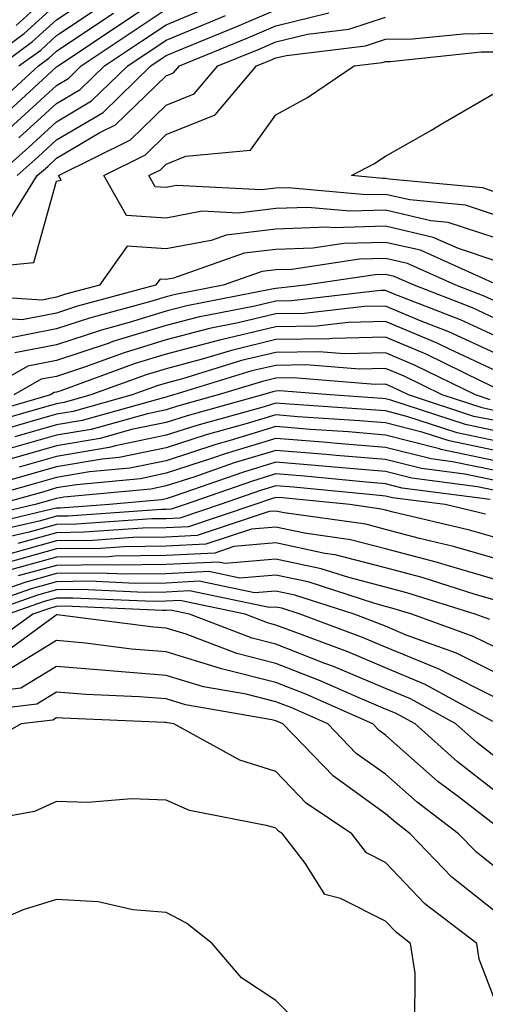
# Model space of a CAD drawing. Units: inches. Extents: x 1039763 to 1042403, y 7195342 to 7197578.
# Drawn here: x 1042155 to 1042197, y 7197166 to 7197256 of the extents above; entities that cross this region are included whole.
import ezdxf

# ---------------------------------------------------------------- set-up
doc = ezdxf.new("R2010")
doc.units = ezdxf.units.IN
doc.header["$MEASUREMENT"] = 0
doc.layers.add('Contour_10397194', color=7, linetype='Continuous', true_color=0xec875a)

msp = doc.modelspace()

# ---------------------------------------------------------------- linework, layer by layer
at = {"layer": 'Contour_10397194'}
for points in [[(1042154.359, 7197255.611, 2967), (1042158.05, 7197258.971, 2967)], [(1042152.835, 7197251.92, 2965), (1042155.843, 7197254.127, 2965), (1042158.05, 7197256.119, 2965), (1042161.526, 7197258.443, 2965)], [(1042152.894, 7197247.076, 2962), (1042156.761, 7197250.631, 2962), (1042158.05, 7197251.822, 2962), (1042158.109, 7197251.861, 2962), (1042158.187, 7197251.92, 2962), (1042164.085, 7197255.885, 2962), (1042168.05, 7197258.502, 2962)], [(1042151.058, 7197251.92, 2966), (1042155.101, 7197254.869, 2966), (1042158.05, 7197257.545, 2966)], [(1042153.753, 7197246.217, 2961), (1042158.05, 7197250.143, 2961), (1042159.163, 7197250.807, 2961), (1042160.296, 7197251.92, 2961), (1042164.944, 7197255.026, 2961), (1042168.05, 7197257.096, 2961)], [(1042154.437, 7197241.92, 2958), (1042156.351, 7197243.619, 2958), (1042158.05, 7197245.162, 2958), (1042162.288, 7197247.682, 2958), (1042166.644, 7197251.92, 2958), (1042167.484, 7197252.486, 2958), (1042168.05, 7197252.858, 2958), (1042169.651, 7197253.522, 2958), (1042174.476, 7197255.494, 2958), (1042178.05, 7197257.037, 2958)], [(1042154.612, 7197251.92, 2964), (1042156.605, 7197253.365, 2964), (1042158.05, 7197254.674, 2964), (1042162.386, 7197257.584, 2964)], [(1042154.612, 7197245.358, 2960), (1042158.05, 7197248.483, 2960), (1042160.198, 7197249.772, 2960), (1042162.425, 7197251.92, 2960), (1042165.784, 7197254.186, 2960), (1042168.05, 7197255.67, 2960), (1042172.464, 7197257.506, 2960)], [(1042149.476, 7197233.346, 2956), (1042155.98, 7197233.99, 2956), (1042158.05, 7197241.393, 2956), (1042158.46, 7197241.51, 2956), (1042158.226, 7197241.92, 2956), (1042164.788, 7197245.182, 2956), (1042168.05, 7197248.326, 2956), (1042170.589, 7197249.381, 2956), (1042172.757, 7197251.92, 2956), (1042176.526, 7197253.443, 2956), (1042178.05, 7197254.108, 2956), (1042180.941, 7197254.811, 2956), (1042184.71, 7197255.26, 2956), (1042188.05, 7197256.373, 2956)], [(1042152.034, 7197247.936, 2963), (1042156.39, 7197251.92, 2963), (1042157.347, 7197252.623, 2963), (1042158.05, 7197253.248, 2963), (1042162.093, 7197255.963, 2963), (1042163.245, 7197256.725, 2963)], [(1042152.581, 7197241.92, 2959), (1042155.491, 7197244.479, 2959), (1042158.05, 7197246.822, 2959), (1042161.234, 7197248.736, 2959), (1042164.534, 7197251.92, 2959), (1042168.05, 7197254.264, 2959), (1042172.073, 7197255.943, 2959), (1042173.46, 7197256.51, 2959)], [(1042153.421, 7197237.291, 2957), (1042156.273, 7197241.92, 2957), (1042157.23, 7197242.74, 2957), (1042158.05, 7197243.502, 2957), (1042161.976, 7197245.846, 2957), (1042163.421, 7197246.549, 2957), (1042168.05, 7197251.022, 2957), (1042168.694, 7197251.276, 2957), (1042169.241, 7197251.92, 2957), (1042175.491, 7197254.479, 2957), (1042178.05, 7197255.572, 2957), (1042182.874, 7197256.744, 2957)], [(1042198.05, 7197236.236, 2955), (1042193.773, 7197237.643, 2955), (1042192.171, 7197237.799, 2955), (1042188.05, 7197238.756, 2955), (1042184.788, 7197238.658, 2955), (1042180.96, 7197239.01, 2955), (1042178.05, 7197238.912, 2955), (1042174.612, 7197238.483, 2955), (1042171.312, 7197238.658, 2955), (1042168.05, 7197238.033, 2955), (1042164.417, 7197238.287, 2955), (1042162.347, 7197241.92, 2955), (1042166.155, 7197243.815, 2955), (1042168.05, 7197245.651, 2955), (1042172.503, 7197247.467, 2955), (1042176.292, 7197251.92, 2955), (1042177.542, 7197252.428, 2955), (1042178.05, 7197252.643, 2955), (1042179.007, 7197252.877, 2955), (1042186.234, 7197253.736, 2955), (1042188.05, 7197254.361, 2955), (1042190.511, 7197254.381, 2955), (1042195.12, 7197254.85, 2955), (1042198.05, 7197254.889, 2955)], [(1042202.855, 7197236.725, 2954), (1042195.355, 7197239.225, 2954), (1042190.276, 7197239.693, 2954), (1042188.05, 7197240.201, 2954), (1042186.292, 7197240.162, 2954), (1042179.163, 7197240.807, 2954), (1042178.05, 7197240.768, 2954), (1042176.741, 7197240.611, 2954), (1042168.968, 7197241.002, 2954), (1042168.05, 7197240.826, 2954), (1042167.034, 7197240.904, 2954), (1042166.448, 7197241.92, 2954), (1042167.523, 7197242.447, 2954), (1042168.05, 7197242.955, 2954), (1042169.827, 7197243.697, 2954), (1042175.726, 7197244.244, 2954), (1042178.05, 7197247.447, 2954), (1042180.921, 7197249.049, 2954), (1042185.198, 7197251.92, 2954), (1042187.737, 7197252.233, 2954), (1042188.05, 7197252.33, 2954), (1042188.46, 7197252.33, 2954), (1042196.78, 7197253.19, 2954), (1042198.05, 7197253.209, 2954)], [(1042198.05, 7197240.416, 2953), (1042196.917, 7197240.787, 2953), (1042188.382, 7197241.588, 2953), (1042188.05, 7197241.666, 2953), (1042187.796, 7197241.666, 2953), (1042184.944, 7197241.92, 2953), (1042186.976, 7197242.994, 2953), (1042188.05, 7197243.678, 2953), (1042192.171, 7197246.041, 2953), (1042193.284, 7197246.686, 2953), (1042198.05, 7197249.459, 2953)], [(1042198.05, 7197234.147, 2956), (1042194.71, 7197235.26, 2956), (1042192.405, 7197236.276, 2956), (1042188.05, 7197237.291, 2956), (1042183.284, 7197237.154, 2956), (1042182.757, 7197237.213, 2956), (1042178.05, 7197237.037, 2956), (1042173.499, 7197236.471, 2956), (1042172.132, 7197236.002, 2956), (1042168.05, 7197235.24, 2956), (1042164.495, 7197235.475, 2956), (1042161.956, 7197231.92, 2956), (1042158.87, 7197231.1, 2956), (1042158.05, 7197230.826, 2956), (1042156.683, 7197230.553, 2956), (1042148.909, 7197231.061, 2956)], [(1042197.835, 7197232.135, 2957), (1042191.234, 7197235.104, 2957), (1042188.05, 7197235.826, 2957), (1042184.241, 7197235.729, 2957), (1042181.429, 7197235.299, 2957), (1042178.05, 7197235.182, 2957), (1042175.14, 7197234.83, 2957), (1042168.694, 7197232.565, 2957), (1042168.05, 7197232.447, 2957), (1042167.484, 7197232.486, 2957), (1042167.073, 7197231.92, 2957), (1042159.964, 7197230.006, 2957), (1042158.05, 7197229.381, 2957), (1042154.905, 7197228.776, 2957), (1042150.941, 7197229.029, 2957)], [(1042198.05, 7197230.455, 2958), (1042197.054, 7197230.924, 2958), (1042194.476, 7197231.92, 2958), (1042190.042, 7197233.912, 2958), (1042188.05, 7197234.361, 2958), (1042185.667, 7197234.303, 2958), (1042179.495, 7197233.365, 2958), (1042178.05, 7197233.326, 2958), (1042176.8, 7197233.17, 2958), (1042173.226, 7197231.92, 2958), (1042168.89, 7197231.08, 2958), (1042168.05, 7197230.865, 2958), (1042166.526, 7197230.397, 2958), (1042161.038, 7197228.932, 2958), (1042158.05, 7197227.936, 2958), (1042153.109, 7197226.979, 2958)], [(1042198.05, 7197228.873, 2959), (1042195.98, 7197229.85, 2959), (1042190.648, 7197231.92, 2959), (1042188.851, 7197232.721, 2959), (1042188.05, 7197232.897, 2959), (1042187.093, 7197232.877, 2959), (1042180.726, 7197231.92, 2959), (1042178.323, 7197231.647, 2959), (1042178.05, 7197231.627, 2959), (1042177.679, 7197231.549, 2959), (1042169.925, 7197230.045, 2959), (1042168.05, 7197229.557, 2959), (1042164.651, 7197228.522, 2959), (1042162.132, 7197227.838, 2959), (1042158.05, 7197226.49, 2959), (1042154.222, 7197225.748, 2959)], [(1042198.05, 7197227.311, 2960), (1042194.886, 7197228.756, 2960), (1042188.851, 7197231.119, 2960), (1042188.05, 7197231.451, 2960), (1042187.581, 7197231.451, 2960), (1042179.476, 7197230.494, 2960), (1042178.05, 7197230.455, 2960), (1042176.136, 7197230.006, 2960), (1042170.96, 7197229.01, 2960), (1042168.05, 7197228.248, 2960), (1042163.187, 7197226.783, 2960), (1042162.737, 7197226.608, 2960), (1042158.05, 7197225.045, 2960), (1042155.433, 7197224.537, 2960), (1042150.823, 7197221.92, 2960)], [(1042198.05, 7197225.729, 2961), (1042193.812, 7197227.682, 2961), (1042191.312, 7197228.658, 2961), (1042188.05, 7197230.026, 2961), (1042186.116, 7197229.986, 2961), (1042180.628, 7197229.342, 2961), (1042178.05, 7197229.303, 2961), (1042174.612, 7197228.483, 2961), (1042171.995, 7197227.975, 2961), (1042168.05, 7197226.94, 2961), (1042164.202, 7197225.768, 2961), (1042160.589, 7197224.459, 2961), (1042158.05, 7197223.6, 2961), (1042156.624, 7197223.346, 2961), (1042154.144, 7197221.92, 2961)], [(1042198.05, 7197224.147, 2962), (1042193.89, 7197226.08, 2962), (1042192.757, 7197226.627, 2962), (1042188.05, 7197228.6, 2962), (1042184.651, 7197228.522, 2962), (1042181.78, 7197228.19, 2962), (1042178.05, 7197228.131, 2962), (1042173.069, 7197226.94, 2962), (1042173.03, 7197226.94, 2962), (1042168.05, 7197225.631, 2962), (1042165.198, 7197224.772, 2962), (1042158.421, 7197222.291, 2962), (1042158.05, 7197222.174, 2962), (1042157.835, 7197222.135, 2962), (1042157.484, 7197221.92, 2962), (1042150.159, 7197219.811, 2962)], [(1042198.05, 7197222.565, 2963), (1042196.839, 7197223.131, 2963), (1042191.761, 7197225.631, 2963), (1042188.05, 7197227.174, 2963), (1042183.206, 7197227.076, 2963), (1042182.933, 7197227.037, 2963), (1042178.05, 7197226.959, 2963), (1042173.987, 7197225.983, 2963), (1042171.312, 7197225.182, 2963), (1042168.05, 7197224.303, 2963), (1042166.214, 7197223.756, 2963), (1042161.175, 7197221.92, 2963), (1042158.734, 7197221.236, 2963), (1042158.05, 7197221.119, 2963), (1042156.937, 7197220.807, 2963), (1042150.901, 7197219.068, 2963)], [(1042197.601, 7197221.471, 2964), (1042196.253, 7197221.92, 2964), (1042190.745, 7197224.615, 2964), (1042188.05, 7197225.748, 2964), (1042184.3, 7197225.67, 2964), (1042181.976, 7197225.846, 2964), (1042178.05, 7197225.787, 2964), (1042174.925, 7197225.045, 2964), (1042169.515, 7197223.385, 2964), (1042168.05, 7197222.994, 2964), (1042167.21, 7197222.76, 2964), (1042164.944, 7197221.92, 2964), (1042159.554, 7197220.416, 2964), (1042158.05, 7197220.162, 2964), (1042155.589, 7197219.459, 2964), (1042151.644, 7197218.326, 2964)], [(1042198.05, 7197220.475, 2965), (1042196.859, 7197220.729, 2965), (1042193.206, 7197221.92, 2965), (1042189.749, 7197223.619, 2965), (1042188.05, 7197224.322, 2965), (1042185.687, 7197224.283, 2965), (1042180.804, 7197224.674, 2965), (1042178.05, 7197224.615, 2965), (1042175.862, 7197224.108, 2965), (1042168.753, 7197221.92, 2965), (1042168.206, 7197221.764, 2965), (1042168.05, 7197221.725, 2965), (1042167.796, 7197221.666, 2965), (1042160.374, 7197219.596, 2965), (1042158.05, 7197219.205, 2965), (1042154.241, 7197218.111, 2965)], [(1042198.05, 7197219.576, 2966), (1042196.097, 7197219.967, 2966), (1042190.14, 7197221.92, 2966), (1042188.734, 7197222.604, 2966), (1042188.05, 7197222.897, 2966), (1042187.093, 7197222.877, 2966), (1042179.612, 7197223.483, 2966), (1042178.05, 7197223.443, 2966), (1042176.819, 7197223.151, 2966), (1042172.776, 7197221.92, 2966), (1042169.066, 7197220.904, 2966), (1042168.05, 7197220.553, 2966), (1042166.331, 7197220.201, 2966), (1042161.194, 7197218.776, 2966), (1042158.05, 7197218.248, 2966), (1042153.128, 7197216.842, 2966)], [(1042198.05, 7197218.658, 2967), (1042195.355, 7197219.225, 2967), (1042188.519, 7197221.451, 2967), (1042188.05, 7197221.568, 2967), (1042187.737, 7197221.608, 2967), (1042182.991, 7197221.92, 2967), (1042178.421, 7197222.291, 2967), (1042178.05, 7197222.272, 2967), (1042177.757, 7197222.213, 2967), (1042176.819, 7197221.92, 2967), (1042169.944, 7197220.026, 2967), (1042168.05, 7197219.401, 2967), (1042164.886, 7197218.756, 2967), (1042162.015, 7197217.955, 2967), (1042158.05, 7197217.272, 2967), (1042153.89, 7197216.08, 2967)], [(1042198.05, 7197217.74, 2968), (1042194.593, 7197218.463, 2968), (1042190.003, 7197219.967, 2968), (1042188.05, 7197220.455, 2968), (1042186.702, 7197220.572, 2968), (1042178.87, 7197221.1, 2968), (1042178.05, 7197221.178, 2968), (1042176.976, 7197220.846, 2968), (1042170.823, 7197219.147, 2968), (1042168.05, 7197218.248, 2968), (1042163.421, 7197217.291, 2968), (1042162.835, 7197217.135, 2968), (1042158.05, 7197216.315, 2968), (1042154.632, 7197215.338, 2968)], [(1042198.05, 7197216.842, 2969), (1042193.851, 7197217.721, 2969), (1042191.487, 7197218.483, 2969), (1042188.05, 7197219.361, 2969), (1042185.687, 7197219.557, 2969), (1042180.042, 7197219.928, 2969), (1042178.05, 7197220.104, 2969), (1042175.433, 7197219.303, 2969), (1042171.702, 7197218.268, 2969), (1042168.05, 7197217.096, 2969), (1042163.753, 7197216.217, 2969), (1042162.191, 7197216.061, 2969), (1042158.05, 7197215.358, 2969), (1042155.374, 7197214.596, 2969), (1042148.89, 7197212.76, 2969)], [(1042198.05, 7197215.924, 2970), (1042193.089, 7197216.959, 2970), (1042192.972, 7197216.998, 2970), (1042188.05, 7197218.248, 2970), (1042184.671, 7197218.541, 2970), (1042181.214, 7197218.756, 2970), (1042178.05, 7197219.029, 2970), (1042173.89, 7197217.76, 2970), (1042172.562, 7197217.408, 2970), (1042168.05, 7197215.924, 2970), (1042164.73, 7197215.24, 2970), (1042161.038, 7197214.908, 2970), (1042158.05, 7197214.401, 2970), (1042156.116, 7197213.854, 2970), (1042149.3, 7197211.92, 2970)], [(1042198.05, 7197215.026, 2971), (1042194.144, 7197215.826, 2971), (1042192.21, 7197216.08, 2971), (1042188.05, 7197217.135, 2971), (1042183.636, 7197217.506, 2971), (1042182.366, 7197217.604, 2971), (1042178.05, 7197217.955, 2971), (1042173.421, 7197216.549, 2971), (1042172.269, 7197216.139, 2971), (1042168.05, 7197214.772, 2971), (1042165.687, 7197214.283, 2971), (1042159.866, 7197213.736, 2971), (1042158.05, 7197213.443, 2971), (1042156.878, 7197213.092, 2971), (1042152.698, 7197211.92, 2971)], [(1042198.05, 7197214.108, 2972), (1042195.276, 7197214.693, 2972), (1042191.331, 7197215.201, 2972), (1042188.05, 7197216.022, 2972), (1042183.558, 7197216.412, 2972), (1042182.62, 7197216.49, 2972), (1042178.05, 7197216.861, 2972), (1042174.241, 7197215.729, 2972), (1042170.55, 7197214.42, 2972), (1042168.05, 7197213.619, 2972), (1042166.644, 7197213.326, 2972), (1042158.714, 7197212.584, 2972), (1042158.05, 7197212.467, 2972), (1042157.62, 7197212.35, 2972), (1042156.097, 7197211.92, 2972), (1042149.573, 7197210.397, 2972)], [(1042198.05, 7197213.209, 2973), (1042196.429, 7197213.541, 2973), (1042190.452, 7197214.322, 2973), (1042188.05, 7197214.928, 2973), (1042184.769, 7197215.201, 2973), (1042181.624, 7197215.494, 2973), (1042178.05, 7197215.787, 2973), (1042175.081, 7197214.889, 2973), (1042168.851, 7197212.721, 2973), (1042168.05, 7197212.447, 2973), (1042167.601, 7197212.369, 2973), (1042162.855, 7197211.92, 2973), (1042158.362, 7197211.608, 2973), (1042158.05, 7197211.608, 2973), (1042157.62, 7197211.49, 2973), (1042150.218, 7197209.752, 2973)], [(1042197.581, 7197212.389, 2974), (1042189.554, 7197213.424, 2974), (1042188.05, 7197213.815, 2974), (1042185.98, 7197213.99, 2974), (1042180.648, 7197214.518, 2974), (1042178.05, 7197214.713, 2974), (1042175.901, 7197214.068, 2974), (1042169.769, 7197211.92, 2974), (1042168.48, 7197211.49, 2974), (1042168.05, 7197211.471, 2974), (1042167.601, 7197211.471, 2974), (1042159.105, 7197210.865, 2974), (1042158.05, 7197210.865, 2974), (1042156.585, 7197210.455, 2974), (1042150.843, 7197209.127, 2974)], [(1042197.171, 7197211.041, 2975), (1042193.499, 7197211.92, 2975), (1042188.675, 7197212.545, 2975), (1042188.05, 7197212.701, 2975), (1042187.191, 7197212.779, 2975), (1042179.651, 7197213.522, 2975), (1042178.05, 7197213.639, 2975), (1042176.722, 7197213.248, 2975), (1042172.952, 7197211.92, 2975), (1042169.28, 7197210.69, 2975), (1042168.05, 7197210.631, 2975), (1042166.741, 7197210.611, 2975), (1042159.847, 7197210.123, 2975), (1042158.05, 7197210.104, 2975), (1042155.55, 7197209.42, 2975), (1042151.487, 7197208.483, 2975)], [(1042198.05, 7197208.912, 2976), (1042195.706, 7197209.576, 2976), (1042188.753, 7197211.217, 2976), (1042188.05, 7197211.412, 2976), (1042187.64, 7197211.51, 2976), (1042184.788, 7197211.92, 2976), (1042178.655, 7197212.526, 2976), (1042178.05, 7197212.565, 2976), (1042177.562, 7197212.408, 2976), (1042176.136, 7197211.92, 2976), (1042170.081, 7197209.889, 2976), (1042168.05, 7197209.791, 2976), (1042165.901, 7197209.772, 2976), (1042160.569, 7197209.401, 2976), (1042158.05, 7197209.361, 2976), (1042154.515, 7197208.385, 2976)], [(1042198.05, 7197206.998, 2977), (1042194.241, 7197208.111, 2977), (1042191.136, 7197208.834, 2977), (1042188.05, 7197209.654, 2977), (1042186.253, 7197210.123, 2977), (1042178.792, 7197211.178, 2977), (1042178.05, 7197211.334, 2977), (1042177.425, 7197211.295, 2977), (1042170.862, 7197209.108, 2977), (1042168.05, 7197208.951, 2977), (1042165.042, 7197208.912, 2977), (1042161.312, 7197208.658, 2977), (1042158.05, 7197208.619, 2977), (1042153.48, 7197207.35, 2977)], [(1042198.05, 7197205.104, 2978), (1042193.577, 7197206.393, 2978), (1042192.776, 7197206.647, 2978), (1042188.05, 7197207.897, 2978), (1042184.847, 7197208.717, 2978), (1042180.648, 7197209.322, 2978), (1042178.05, 7197209.869, 2978), (1042175.823, 7197209.693, 2978), (1042171.663, 7197208.307, 2978), (1042168.05, 7197208.131, 2978), (1042164.202, 7197208.072, 2978), (1042162.054, 7197207.916, 2978), (1042158.05, 7197207.877, 2978), (1042153.382, 7197206.588, 2978)], [(1042198.05, 7197203.209, 2979), (1042196.234, 7197203.736, 2979), (1042191.39, 7197205.26, 2979), (1042188.05, 7197206.158, 2979), (1042183.46, 7197207.33, 2979), (1042182.503, 7197207.467, 2979), (1042178.05, 7197208.424, 2979), (1042174.222, 7197208.092, 2979), (1042172.464, 7197207.506, 2979), (1042168.05, 7197207.291, 2979), (1042163.343, 7197207.213, 2979), (1042162.796, 7197207.174, 2979), (1042158.05, 7197207.135, 2979), (1042153.968, 7197206.002, 2979)], [(1042197.562, 7197201.432, 2980), (1042196.214, 7197201.92, 2980), (1042190.003, 7197203.873, 2980), (1042188.05, 7197204.401, 2980), (1042184.71, 7197205.26, 2980), (1042182.191, 7197206.061, 2980), (1042178.05, 7197206.959, 2980), (1042173.421, 7197206.549, 2980), (1042172.816, 7197206.686, 2980), (1042168.05, 7197206.451, 2980), (1042163.577, 7197206.393, 2980), (1042162.562, 7197206.432, 2980), (1042158.05, 7197206.373, 2980), (1042154.554, 7197205.416, 2980)], [(1042198.05, 7197198.912, 2981), (1042196.038, 7197199.908, 2981), (1042190.452, 7197201.92, 2981), (1042188.616, 7197202.486, 2981), (1042188.05, 7197202.643, 2981), (1042187.073, 7197202.897, 2981), (1042180.999, 7197204.869, 2981), (1042178.05, 7197205.494, 2981), (1042174.749, 7197205.221, 2981), (1042171.937, 7197205.807, 2981), (1042168.05, 7197205.611, 2981), (1042164.398, 7197205.572, 2981), (1042161.8, 7197205.67, 2981), (1042158.05, 7197205.631, 2981), (1042155.14, 7197204.83, 2981), (1042148.694, 7197202.565, 2981)], [(1042198.05, 7197196.608, 2982), (1042194.515, 7197198.385, 2982), (1042189.944, 7197200.026, 2982), (1042188.05, 7197200.826, 2982), (1042187.269, 7197201.139, 2982), (1042185.179, 7197201.92, 2982), (1042179.788, 7197203.658, 2982), (1042178.05, 7197204.029, 2982), (1042176.097, 7197203.873, 2982), (1042171.058, 7197204.928, 2982), (1042168.05, 7197204.772, 2982), (1042165.237, 7197204.733, 2982), (1042161.058, 7197204.928, 2982), (1042158.05, 7197204.889, 2982), (1042155.726, 7197204.244, 2982), (1042149.124, 7197201.92, 2982)], [(1042198.05, 7197194.322, 2983), (1042193.206, 7197196.764, 2983), (1042193.011, 7197196.881, 2983), (1042188.05, 7197198.932, 2983), (1042185.941, 7197199.811, 2983), (1042180.257, 7197201.92, 2983), (1042178.597, 7197202.467, 2983), (1042178.05, 7197202.565, 2983), (1042177.444, 7197202.526, 2983), (1042170.179, 7197204.049, 2983), (1042168.05, 7197203.932, 2983), (1042166.058, 7197203.912, 2983), (1042160.296, 7197204.166, 2983), (1042158.05, 7197204.147, 2983), (1042156.312, 7197203.658, 2983), (1042151.37, 7197201.92, 2983)], [(1042197.835, 7197192.135, 2984), (1042191.663, 7197195.533, 2984), (1042188.05, 7197197.037, 2984), (1042184.612, 7197198.483, 2984), (1042179.632, 7197200.338, 2984), (1042178.05, 7197200.943, 2984), (1042177.269, 7197201.139, 2984), (1042175.237, 7197201.92, 2984), (1042169.3, 7197203.17, 2984), (1042168.05, 7197203.111, 2984), (1042166.878, 7197203.092, 2984), (1042159.534, 7197203.404, 2984), (1042158.05, 7197203.385, 2984), (1042156.898, 7197203.072, 2984), (1042153.616, 7197201.92, 2984)], [(1042198.05, 7197188.932, 2985), (1042196.37, 7197190.24, 2985), (1042194.476, 7197191.92, 2985), (1042190.335, 7197194.205, 2985), (1042188.05, 7197195.162, 2985), (1042183.304, 7197197.174, 2985), (1042182.523, 7197197.447, 2985), (1042178.05, 7197199.205, 2985), (1042175.882, 7197199.752, 2985), (1042170.159, 7197201.92, 2985), (1042168.421, 7197202.291, 2985), (1042168.05, 7197202.272, 2985), (1042167.698, 7197202.272, 2985), (1042158.792, 7197202.662, 2985), (1042158.05, 7197202.643, 2985), (1042157.484, 7197202.486, 2985), (1042155.862, 7197201.92, 2985), (1042151.331, 7197198.639, 2985)], [(1042198.05, 7197185.807, 2986), (1042194.612, 7197188.483, 2986), (1042190.745, 7197191.92, 2986), (1042189.007, 7197192.877, 2986), (1042188.05, 7197193.268, 2986), (1042185.706, 7197194.264, 2986), (1042182.015, 7197195.885, 2986), (1042178.05, 7197197.447, 2986), (1042174.476, 7197198.346, 2986), (1042169.866, 7197200.104, 2986), (1042168.05, 7197200.67, 2986), (1042166.878, 7197200.748, 2986), (1042158.109, 7197201.861, 2986), (1042158.05, 7197201.861, 2986), (1042157.894, 7197201.764, 2986), (1042152.288, 7197197.682, 2986)], [(1042198.05, 7197182.682, 2987), (1042194.691, 7197185.279, 2987), (1042192.816, 7197186.686, 2987), (1042188.05, 7197190.904, 2987), (1042187.464, 7197191.334, 2987), (1042186.898, 7197191.92, 2987), (1042180.765, 7197194.635, 2987), (1042178.05, 7197195.709, 2987), (1042173.089, 7197196.959, 2987), (1042172.991, 7197196.979, 2987), (1042168.05, 7197198.502, 2987), (1042164.886, 7197198.756, 2987), (1042160.687, 7197199.283, 2987), (1042158.05, 7197199.518, 2987), (1042153.323, 7197196.647, 2987)], [(1042198.05, 7197178.873, 2988), (1042196.351, 7197180.221, 2988), (1042194.71, 7197181.92, 2988), (1042190.921, 7197184.791, 2988), (1042188.05, 7197187.33, 2988), (1042185.374, 7197189.244, 2988), (1042182.796, 7197191.92, 2988), (1042179.515, 7197193.385, 2988), (1042178.05, 7197193.951, 2988), (1042175.335, 7197194.635, 2988), (1042171.448, 7197195.318, 2988), (1042168.05, 7197196.354, 2988), (1042163.226, 7197196.744, 2988), (1042162.894, 7197196.764, 2988), (1042158.05, 7197197.174, 2988), (1042154.788, 7197195.182, 2988), (1042150.823, 7197194.693, 2988)], [(1042198.05, 7197174.83, 2989), (1042194.085, 7197177.955, 2989), (1042190.296, 7197181.92, 2989), (1042189.026, 7197182.897, 2989), (1042188.05, 7197183.736, 2989), (1042183.304, 7197187.174, 2989), (1042178.694, 7197191.92, 2989), (1042178.245, 7197192.115, 2989), (1042178.05, 7197192.193, 2989), (1042177.679, 7197192.291, 2989), (1042169.788, 7197193.658, 2989), (1042168.05, 7197194.205, 2989), (1042165.569, 7197194.401, 2989), (1042160.726, 7197194.596, 2989), (1042158.05, 7197194.83, 2989), (1042156.253, 7197193.717, 2989), (1042148.968, 7197192.838, 2989)], [(1042198.05, 7197166.666, 2990), (1042196.605, 7197170.475, 2990), (1042196.37, 7197171.92, 2990), (1042191.644, 7197175.514, 2990), (1042188.05, 7197179.283, 2990), (1042186.312, 7197180.182, 2990), (1042184.964, 7197181.92, 2990), (1042180.823, 7197184.693, 2990), (1042178.05, 7197187.584, 2990), (1042174.749, 7197188.619, 2990), (1042168.734, 7197191.92, 2990), (1042168.148, 7197192.018, 2990), (1042168.05, 7197192.057, 2990), (1042167.913, 7197192.057, 2990), (1042158.577, 7197192.447, 2990), (1042158.05, 7197192.486, 2990), (1042157.698, 7197192.272, 2990), (1042154.827, 7197191.92, 2990), (1042150.491, 7197189.479, 2990)], [(1042190.726, 7197164.596, 2991), (1042190.765, 7197169.205, 2991), (1042190.335, 7197171.92, 2991), (1042189.046, 7197172.916, 2991), (1042188.05, 7197173.951, 2991), (1042183.948, 7197176.022, 2991), (1042182.503, 7197176.373, 2991), (1042180.726, 7197179.244, 2991), (1042178.655, 7197181.92, 2991), (1042178.284, 7197182.154, 2991), (1042178.05, 7197182.408, 2991), (1042177.327, 7197182.643, 2991), (1042170.159, 7197184.029, 2991), (1042168.05, 7197184.986, 2991), (1042164.886, 7197185.084, 2991), (1042160.882, 7197184.752, 2991), (1042158.05, 7197184.85, 2991), (1042156.038, 7197183.932, 2991), (1042148.753, 7197182.623, 2991)], [(1042180.433, 7197164.303, 2992), (1042178.05, 7197166.705, 2992), (1042174.905, 7197168.776, 2992), (1042172.23, 7197171.92, 2992), (1042169.886, 7197173.756, 2992), (1042168.05, 7197174.733, 2992), (1042165.003, 7197174.967, 2992), (1042161.839, 7197175.709, 2992), (1042158.05, 7197175.904, 2992), (1042154.984, 7197174.986, 2992), (1042148.148, 7197172.018, 2992)]]:
    msp.add_polyline3d(points, dxfattribs=at)

doc.saveas('drawing.dxf')
